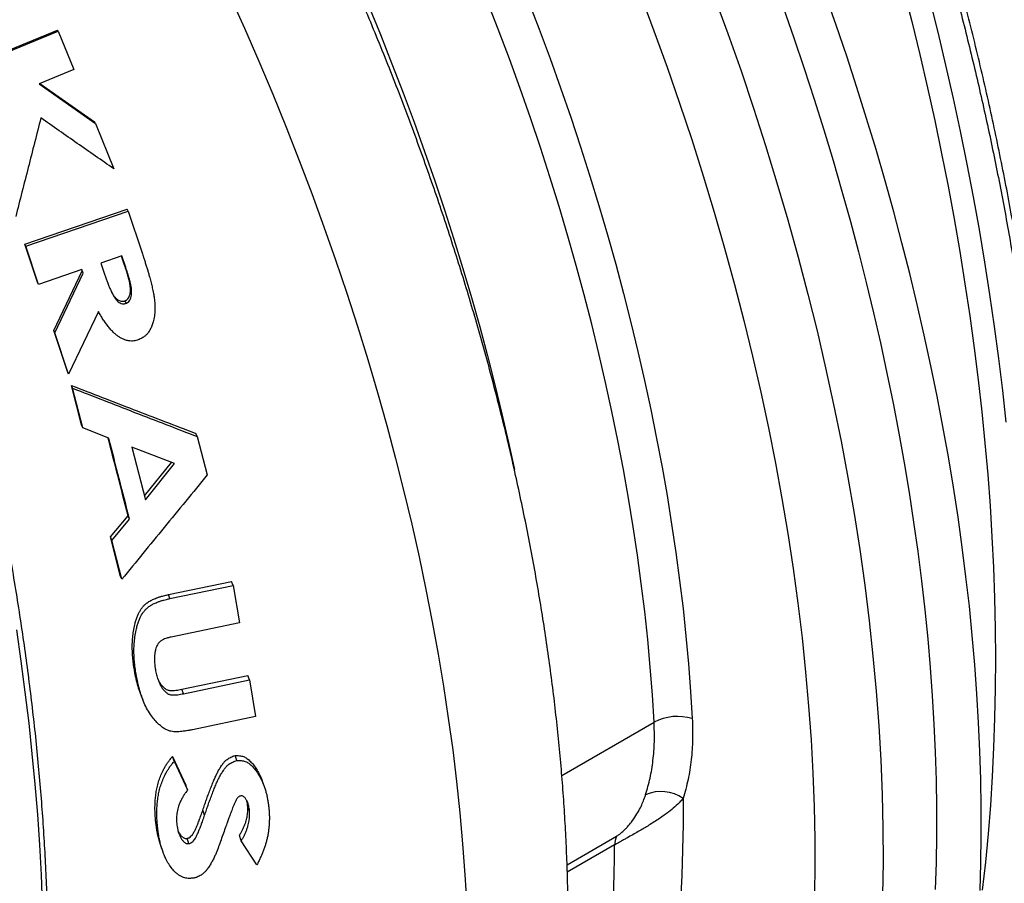
# Model space of a CAD drawing. Units: millimetres. Extents: x 0 to 420, y 0 to 297.
# Drawn here: x 72 to 95, y 57 to 76 of the extents above; entities that cross this region are included whole.
import ezdxf

# ---------------------------------------------------------------- set-up
doc = ezdxf.new("R2010")
doc.units = ezdxf.units.MM

msp = doc.modelspace()

# ---------------------------------------------------------------- linework, layer by layer
at = {"color": 7, "linetype": 'Continuous', "lineweight": 25}
for p, q in [((70.964, 75.29), (73.275, 76.229)), ((70.978, 75.265), (73.29, 76.204)), ((73.29, 76.204), (73.275, 76.229)), ((73.29, 76.204), (73.645, 75.326)), ((73.645, 75.326), (72.85, 75.003)), ((72.85, 75.003), (74.144, 74.091)), ((72.866, 75.009), (74.124, 74.127)), ((74.144, 74.091), (74.124, 74.127)), ((74.144, 74.091), (74.563, 73.052)), ((72.524, 71.324), (74.868, 72.126)), ((72.547, 71.278), (74.892, 72.08)), ((74.892, 72.08), (74.868, 72.126)), ((74.892, 72.08), (75.203, 71.153)), ((72.815, 70.453), (72.524, 71.324)), ((72.547, 71.278), (72.524, 71.324)), ((72.84, 70.403), (72.547, 71.278)), ((74.748, 71.056), (74.269, 70.892)), ((74.269, 70.892), (74.361, 70.618)), ((74.803, 70.868), (74.741, 71.054)), ((74.829, 70.817), (74.748, 71.056)), ((74.803, 70.868), (74.829, 70.817)), ((73.833, 70.743), (72.84, 70.403)), ((73.185, 69.349), (73.835, 70.713)), ((73.212, 69.293), (73.861, 70.662)), ((73.835, 70.713), (73.826, 70.741)), ((73.861, 70.662), (73.833, 70.743)), ((73.861, 70.662), (73.835, 70.713)), ((72.84, 70.403), (72.815, 70.453)), ((74.819, 70.026), (74.846, 69.971)), ((74.211, 69.781), (73.528, 68.347)), ((73.499, 68.408), (73.185, 69.349)), ((73.212, 69.293), (73.185, 69.349)), ((73.528, 68.347), (73.212, 69.293)), ((73.528, 68.347), (73.499, 68.408)), ((73.826, 67.181), (73.591, 68.087)), ((73.62, 68.024), (73.591, 68.087)), ((73.857, 67.113), (73.62, 68.024)), ((73.857, 67.113), (73.826, 67.181)), ((74.448, 66.875), (73.857, 67.113)), ((76.477, 66.915), (76.445, 66.987)), ((76.477, 66.915), (76.703, 66.038)), ((75.956, 66.294), (74.976, 66.674)), ((74.976, 66.674), (75.287, 65.466)), ((75.263, 65.557), (75.885, 66.322)), ((75.287, 65.466), (75.956, 66.294)), ((74.485, 64.614), (74.89, 65.1)), ((74.52, 64.532), (74.924, 65.021)), ((74.924, 65.021), (74.89, 65.1)), ((74.709, 63.731), (74.485, 64.614)), ((74.52, 64.532), (74.485, 64.614)), ((74.746, 63.645), (74.52, 64.532)), ((74.746, 63.645), (74.709, 63.731)), ((75.813, 63.292), (77.259, 63.594)), ((75.85, 63.202), (77.297, 63.504)), ((77.297, 63.504), (77.259, 63.594)), ((77.297, 63.504), (77.446, 62.647)), ((75.85, 63.202), (75.813, 63.292)), ((77.446, 62.647), (75.876, 62.319)), ((75.074, 61.467), (75.035, 61.565)), ((76.12, 61.122), (77.632, 61.439)), ((77.672, 61.337), (77.632, 61.439)), ((76.16, 61.021), (77.672, 61.337)), ((77.672, 61.337), (77.814, 60.499)), ((76.16, 61.021), (76.12, 61.122)), ((77.814, 60.499), (76.368, 60.196)), ((75.908, 59.584), (76.214, 58.927)), ((75.949, 59.475), (75.908, 59.584)), ((77.382, 59.493), (77.341, 59.604)), ((75.949, 59.475), (76.255, 58.814)), ((76.255, 58.814), (76.214, 58.927)), ((77.673, 58.339), (77.631, 58.456)), ((76.644, 58.235), (76.603, 58.352)), ((75.564, 57.993), (75.522, 58.109)), ((76.284, 57.585), (76.241, 57.704)), ((77.485, 57.651), (77.443, 57.771)), ((77.844, 57.1), (77.485, 57.651))]:
    msp.add_line(p, q, dxfattribs=at)
at = {"color": 8, "linetype": 'Continuous', "lineweight": 25}
for p, q in [((84.832, 59.148), (86.946, 60.368)), ((84.951, 57.1), (86.088, 57.757)), ((86.041, 57.553), (84.957, 56.927))]:
    msp.add_line(p, q, dxfattribs=at)
at = {"color": 7, "linetype": 'Continuous', "lineweight": 25, "flags": 128}
for points in [[(92.658, 77.19), (92.852, 76.429), (93.037, 75.67), (93.213, 74.912), (93.379, 74.157), (93.536, 73.403), (93.684, 72.653), (93.823, 71.905), (93.952, 71.16), (94.072, 70.418), (94.182, 69.679), (94.284, 68.944), (94.375, 68.213), (94.457, 67.485), (94.53, 66.762), (94.593, 66.042), (94.646, 65.328), (94.69, 64.617), (94.724, 63.912), (94.749, 63.211), (94.764, 62.516), (94.77, 61.826), (94.766, 61.142), (94.752, 60.463), (94.729, 59.79), (94.696, 59.123), (94.654, 58.463), (94.602, 57.809), (94.54, 57.161), (94.469, 56.52)], [(86.946, 60.368), (86.907, 60.995), (86.858, 61.627), (86.8, 62.263), (86.731, 62.903), (86.653, 63.548), (86.565, 64.196), (86.468, 64.848), (86.36, 65.503), (86.244, 66.161), (86.117, 66.823), (85.981, 67.486), (85.836, 68.153), (85.681, 68.821), (85.517, 69.492), (85.344, 70.164), (85.161, 70.837), (84.969, 71.512), (84.768, 72.188), (84.558, 72.865), (84.339, 73.542), (84.111, 74.22), (83.874, 74.897), (83.629, 75.575), (83.375, 76.252), (83.112, 76.928)], [(84.056, 76.931), (84.314, 76.257), (84.563, 75.583), (84.804, 74.909), (85.036, 74.234), (85.26, 73.56), (85.475, 72.886), (85.681, 72.212), (85.878, 71.54), (86.066, 70.868), (86.246, 70.198), (86.416, 69.529), (86.577, 68.862), (86.729, 68.197), (86.872, 67.534), (87.005, 66.874), (87.129, 66.216), (87.244, 65.561), (87.349, 64.909), (87.445, 64.261), (87.532, 63.616), (87.609, 62.975), (87.677, 62.337), (87.734, 61.704), (87.783, 61.075), (87.822, 60.451)], [(95.015, 67.244), (94.936, 67.971), (94.848, 68.702), (94.751, 69.437), (94.644, 70.175), (94.528, 70.916), (94.402, 71.661), (94.268, 72.409), (94.123, 73.159), (93.97, 73.912), (93.808, 74.667), (93.636, 75.425), (93.455, 76.184), (93.265, 76.946)], [(72.33, 62.484), (72.433, 61.769), (72.527, 61.057), (72.612, 60.349), (72.688, 59.645), (72.754, 58.945), (72.811, 58.25), (72.858, 57.558), (72.896, 56.872), (72.925, 56.19), (72.944, 55.513), (72.954, 54.841), (72.954, 54.175), (72.945, 53.514), (72.926, 52.858), (72.899, 52.209), (72.861, 51.566), (72.815, 50.929), (72.759, 50.298), (72.693, 49.674), (72.618, 49.056), (72.534, 48.446), (72.441, 47.842), (72.338, 47.246)], [(75.187, 60.989), (75.208, 60.937), (75.228, 60.886)], [(78.006, 58.908), (77.986, 58.964), (77.965, 59.02)], [(75.642, 57.529), (75.664, 57.468), (75.685, 57.407)]]:
    msp.add_lwpolyline(points, dxfattribs=at)
at = {"color": 8, "linetype": 'Continuous', "lineweight": 25, "flags": 128}
for points in [[(77.224, 77.025), (77.562, 76.273), (77.889, 75.518), (78.207, 74.762), (78.515, 74.004), (78.813, 73.245), (79.101, 72.486), (79.378, 71.725), (79.645, 70.965), (79.901, 70.204), (80.147, 69.444), (80.382, 68.685), (80.606, 67.926), (80.819, 67.169), (81.02, 66.413), (81.211, 65.659), (81.391, 64.908), (81.559, 64.159), (81.716, 63.412), (81.862, 62.669), (81.996, 61.929), (82.119, 61.193), (82.23, 60.461), (82.33, 59.733), (82.418, 59.009), (82.494, 58.291), (82.558, 57.577), (82.611, 56.869), (82.652, 56.167)], [(86.631, 77.048), (86.943, 76.217), (87.243, 75.385), (87.531, 74.554), (87.808, 73.722), (88.071, 72.891), (88.323, 72.061), (88.562, 71.232), (88.788, 70.404), (89.002, 69.579), (89.202, 68.756), (89.39, 67.936), (89.565, 67.119), (89.727, 66.306), (89.875, 65.496), (90.011, 64.69), (90.133, 63.889), (90.242, 63.093), (90.337, 62.302), (90.42, 61.517), (90.488, 60.737), (90.544, 59.964), (90.585, 59.197), (90.613, 58.438), (90.628, 57.686), (90.629, 56.941), (90.617, 56.204)], [(88.326, 77.008), (88.638, 76.153), (88.939, 75.298), (89.226, 74.443), (89.501, 73.588), (89.763, 72.734), (90.012, 71.882), (90.249, 71.031), (90.472, 70.182), (90.682, 69.335), (90.878, 68.491), (91.061, 67.65), (91.231, 66.813), (91.387, 65.98), (91.53, 65.15), (91.659, 64.326), (91.774, 63.506), (91.875, 62.692), (91.962, 61.883), (92.036, 61.08), (92.096, 60.284), (92.141, 59.495), (92.173, 58.712), (92.191, 57.937), (92.195, 57.17), (92.185, 56.411)], [(94.417, 56.508), (94.436, 57.136), (94.445, 57.769), (94.444, 58.409), (94.434, 59.053), (94.414, 59.703), (94.385, 60.358), (94.346, 61.018), (94.298, 61.683), (94.239, 62.352), (94.172, 63.025), (94.095, 63.702), (94.008, 64.383), (93.912, 65.068), (93.807, 65.756), (93.692, 66.447), (93.567, 67.142), (93.434, 67.839), (93.291, 68.539), (93.139, 69.241), (92.977, 69.945), (92.807, 70.651), (92.627, 71.359), (92.438, 72.069), (92.241, 72.78), (92.034, 73.492), (91.818, 74.205), (91.594, 74.918), (91.361, 75.632), (91.119, 76.347), (90.869, 77.061)], [(80.397, 76.797), (80.672, 76.129), (80.938, 75.46), (81.196, 74.791), (81.445, 74.121), (81.686, 73.45), (81.919, 72.779), (82.142, 72.109), (82.357, 71.439), (82.564, 70.769), (82.761, 70.1), (82.949, 69.433), (83.129, 68.766), (83.299, 68.101), (83.46, 67.438), (83.612, 66.776), (83.746, 66.159)], [(89.901, 76.756), (90.147, 76.053), (90.385, 75.35), (90.615, 74.647), (90.835, 73.945), (91.047, 73.244), (91.251, 72.543), (91.445, 71.844), (91.631, 71.146), (91.808, 70.449), (91.975, 69.754), (92.134, 69.061), (92.284, 68.37), (92.425, 67.682), (92.556, 66.996), (92.678, 66.312), (92.792, 65.632), (92.895, 64.955), (92.99, 64.281), (93.075, 63.611), (93.151, 62.945), (93.217, 62.282), (93.275, 61.624), (93.322, 60.97), (93.361, 60.321), (93.39, 59.677), (93.409, 59.037), (93.419, 58.403), (93.419, 57.774), (93.411, 57.15), (93.392, 56.533)], [(87.612, 58.621), (87.611, 58.027), (87.601, 57.44), (87.581, 56.857), (87.552, 56.281)]]:
    msp.add_lwpolyline(points, dxfattribs=at)
at = {"color": 7, "linetype": 'Continuous', "lineweight": 25}
for centre, radius, start, end in [((87.486, 59.332), 1.168, 73.3178, 117.5333), ((87.104, 57.883), 0.895, 55.4637, 113.1274), ((86.492, 57.555), 0.451, 153.5236, 180.312)]:
    msp.add_arc(centre, radius, start, end, dxfattribs=at)
at = {"color": 8, "linetype": 'Continuous', "lineweight": 25}
msp.add_arc((59.856, 57.577), 26.185, 337.2881, 359.9467, dxfattribs=at)
at = {"color": 7, "linetype": 'Continuous', "lineweight": 25}
for points, knots in [([(79.975, 105.803), (80.268, 105.399), (80.853, 104.59), (81.709, 103.351), (82.55, 102.093), (83.373, 100.815), (84.175, 99.523), (84.957, 98.214), (85.72, 96.889), (86.448, 95.571), (87.141, 94.268), (87.799, 92.979), (88.436, 91.683), (89.049, 90.381), (89.638, 89.075), (90.203, 87.764), (90.75, 86.438), (91.276, 85.095), (91.781, 83.738), (92.263, 82.37), (92.72, 80.994), (93.144, 79.632), (93.533, 78.296), (93.889, 76.987), (94.217, 75.682), (94.519, 74.383), (94.793, 73.092), (95.038, 71.809), (95.258, 70.523), (95.451, 69.234), (95.616, 67.944), (95.752, 66.656), (95.857, 65.373), (95.931, 64.118), (95.973, 62.898), (95.986, 61.715), (95.97, 60.548), (95.925, 59.399), (95.851, 58.262), (95.748, 57.138), (95.614, 56.029), (95.451, 54.941), (95.259, 53.875), (95.035, 52.822), (94.778, 51.781), (94.492, 50.773), (94.183, 49.809), (93.851, 48.887), (93.493, 47.991), (93.108, 47.121), (92.696, 46.28), (92.255, 45.46), (91.783, 44.663), (91.279, 43.89), (90.75, 43.148), (90.189, 42.433), (89.599, 41.743), (89.18, 41.309), (88.97, 41.092)], [0, 0, 0, 0, 0.018168, 0.036337, 0.054654, 0.07298, 0.091305, 0.109622, 0.128099, 0.146576, 0.164077, 0.181588, 0.199103, 0.216614, 0.234115, 0.251598, 0.26908, 0.287097, 0.305118, 0.323135, 0.341547, 0.35996, 0.377459, 0.394969, 0.412481, 0.42999, 0.44749, 0.46497, 0.482451, 0.500465, 0.518484, 0.536499, 0.554909, 0.57332, 0.590817, 0.608325, 0.625836, 0.643344, 0.660842, 0.678635, 0.696439, 0.714246, 0.73205, 0.749843, 0.768252, 0.786661, 0.804119, 0.821591, 0.839069, 0.856548, 0.87402, 0.891478, 0.909401, 0.92733, 0.94526, 0.963182, 0.981591, 1, 1, 1, 1]), ([(89.021, 41.133), (89.055, 41.166), (89.2, 41.31), (89.449, 41.574), (89.769, 41.925), (90.08, 42.285), (90.385, 42.655), (90.682, 43.034), (90.972, 43.423), (91.255, 43.821), (91.531, 44.227), (91.799, 44.643), (92.059, 45.068), (92.312, 45.503), (92.558, 45.946), (92.795, 46.398), (93.025, 46.858), (93.247, 47.326), (93.46, 47.803), (93.666, 48.287), (93.863, 48.78), (94.053, 49.282), (94.234, 49.791), (94.407, 50.306), (94.571, 50.83), (94.728, 51.361), (94.876, 51.901), (95.016, 52.448), (95.148, 53.001), (95.27, 53.559), (95.384, 54.123), (95.49, 54.694), (95.587, 55.274), (95.677, 55.861), (95.757, 56.453), (95.829, 57.05), (95.892, 57.653), (95.947, 58.261), (95.993, 58.875), (96.03, 59.494), (96.058, 60.119), (96.079, 60.749), (96.09, 61.385), (96.093, 62.027), (96.087, 62.675), (96.073, 63.329), (96.049, 63.988), (96.018, 64.653), (95.978, 65.32), (95.929, 65.991), (95.872, 66.664), (95.806, 67.339), (95.732, 68.017), (95.65, 68.699), (95.559, 69.383), (95.46, 70.07), (95.352, 70.759), (95.236, 71.453), (95.111, 72.149), (94.978, 72.848), (94.837, 73.551), (94.687, 74.257), (94.528, 74.967), (94.361, 75.68), (94.186, 76.394), (94.003, 77.108), (93.812, 77.822), (93.612, 78.54), (93.405, 79.259), (93.189, 79.979), (92.966, 80.698), (92.736, 81.416), (92.499, 82.133), (92.254, 82.85), (92.001, 83.568), (91.74, 84.286), (91.471, 85.005), (91.195, 85.723), (90.912, 86.44), (90.621, 87.158), (90.322, 87.875), (90.016, 88.592), (89.703, 89.307), (89.383, 90.021), (89.056, 90.733), (88.722, 91.444), (88.381, 92.152), (88.033, 92.86), (87.678, 93.565), (87.316, 94.268), (86.949, 94.967), (86.575, 95.663), (86.194, 96.358), (85.806, 97.05), (85.413, 97.74), (85.013, 98.425), (84.609, 99.105), (84.2, 99.78), (83.784, 100.453), (83.361, 101.124), (82.932, 101.792), (82.498, 102.454), (82.059, 103.111), (81.616, 103.763), (81.167, 104.41), (80.713, 105.051), (80.376, 105.522), (80.188, 105.777), (80.155, 105.822)], [0, 0, 0, 0, 0.0028556, 0.0123951, 0.0219075, 0.0313806, 0.0408575, 0.0503789, 0.0598971, 0.0694156, 0.0789369, 0.088464, 0.0980004, 0.1075492, 0.117114, 0.1266784, 0.1362383, 0.1457969, 0.1553572, 0.1649217, 0.1744936, 0.1840761, 0.1936726, 0.2032103, 0.212774, 0.2223633, 0.2319662, 0.24157, 0.2511587, 0.2607201, 0.2702423, 0.2797748, 0.2893939, 0.2989937, 0.3085775, 0.3181484, 0.3277097, 0.3372645, 0.3468162, 0.3563679, 0.3659222, 0.3754818, 0.3850501, 0.3946303, 0.4042256, 0.4138393, 0.4234746, 0.4331262, 0.4427569, 0.4523608, 0.4619454, 0.4715141, 0.4810701, 0.4906168, 0.5001573, 0.5096949, 0.519233, 0.5287739, 0.5383207, 0.5478766, 0.557445, 0.5670291, 0.5766322, 0.5862577, 0.5959156, 0.6054672, 0.6150499, 0.6246556, 0.6342723, 0.6438865, 0.6534831, 0.6630503, 0.672576, 0.6821025, 0.6916701, 0.7012316, 0.7107903, 0.7203496, 0.7299118, 0.7394801, 0.7490578, 0.7586483, 0.768236, 0.7778165, 0.7873931, 0.7969691, 0.8065473, 0.8161304, 0.8257219, 0.8353247, 0.8448694, 0.8544335, 0.8640223, 0.873624, 0.8832259, 0.8928125, 0.9023715, 0.9118921, 0.9214228, 0.9310386, 0.9406341, 0.9502129, 0.9597781, 0.9693331, 0.9788812, 0.9884258, 0.99797, 1, 1, 1, 1]), ([(64.348, 33.199), (64.51, 33.18), (64.837, 33.144), (65.326, 33.103), (65.814, 33.073), (66.299, 33.054), (66.781, 33.047), (67.258, 33.052), (67.732, 33.068), (68.202, 33.095), (68.667, 33.134), (69.128, 33.184), (69.584, 33.245), (70.036, 33.317), (70.483, 33.401), (70.925, 33.496), (71.362, 33.602), (71.794, 33.718), (72.22, 33.846), (72.642, 33.984), (73.057, 34.134), (73.467, 34.294), (73.872, 34.464), (74.27, 34.645), (74.663, 34.837), (75.05, 35.039), (75.431, 35.251), (75.806, 35.474), (76.175, 35.707), (76.537, 35.95), (76.893, 36.204), (77.243, 36.467), (77.586, 36.74), (77.922, 37.024), (78.252, 37.317), (78.575, 37.62), (78.892, 37.933), (79.201, 38.256), (79.503, 38.589), (79.798, 38.931), (80.086, 39.282), (80.367, 39.643), (80.64, 40.014), (80.906, 40.394), (81.164, 40.783), (81.414, 41.182), (81.657, 41.589), (81.891, 42.005), (82.118, 42.431), (82.336, 42.865), (82.547, 43.307), (82.749, 43.758), (82.942, 44.217), (83.127, 44.685), (83.304, 45.16), (83.472, 45.643), (83.631, 46.134), (83.782, 46.633), (83.924, 47.139), (84.057, 47.652), (84.181, 48.172), (84.296, 48.698), (84.403, 49.232), (84.5, 49.771), (84.588, 50.317), (84.668, 50.869), (84.738, 51.427), (84.799, 51.991), (84.852, 52.56), (84.895, 53.134), (84.929, 53.714), (84.955, 54.298), (84.971, 54.887), (84.978, 55.481), (84.977, 56.079), (84.966, 56.682), (84.947, 57.288), (84.918, 57.899), (84.881, 58.513), (84.835, 59.13), (84.78, 59.751), (84.717, 60.375), (84.644, 61.002), (84.563, 61.632), (84.474, 62.264), (84.375, 62.899), (84.269, 63.536), (84.153, 64.176), (84.03, 64.817), (83.897, 65.46), (83.757, 66.105), (83.608, 66.751), (83.451, 67.398), (83.286, 68.046), (83.112, 68.695), (82.931, 69.345), (82.741, 69.996), (82.544, 70.647), (82.338, 71.298), (82.125, 71.949), (81.904, 72.6), (81.675, 73.25), (81.439, 73.9), (81.195, 74.55), (80.944, 75.198), (80.685, 75.846), (80.419, 76.492), (80.145, 77.137), (79.865, 77.78), (79.577, 78.422), (79.283, 79.062), (78.981, 79.699), (78.673, 80.335), (78.357, 80.968), (78.035, 81.598), (77.707, 82.226), (77.372, 82.851), (77.031, 83.472), (76.683, 84.091), (76.329, 84.706), (75.969, 85.317), (75.603, 85.925), (75.232, 86.528), (74.854, 87.128), (74.471, 87.723), (74.082, 88.314), (73.687, 88.9), (73.287, 89.481), (72.882, 90.058), (72.472, 90.629), (72.056, 91.195), (71.636, 91.756), (71.211, 92.311), (70.91, 92.698), (70.749, 92.898), (70.734, 92.918)], [0, 0, 0, 0, 0.007461, 0.015053, 0.022628, 0.030187, 0.037727, 0.04525, 0.052753, 0.060238, 0.067704, 0.07515, 0.082576, 0.089984, 0.097374, 0.104745, 0.112099, 0.119436, 0.126758, 0.134066, 0.141361, 0.148644, 0.155916, 0.16318, 0.170437, 0.177689, 0.184937, 0.192183, 0.199428, 0.206675, 0.213925, 0.221179, 0.22844, 0.235708, 0.242986, 0.250275, 0.257577, 0.264892, 0.272221, 0.279567, 0.286929, 0.294309, 0.301707, 0.309123, 0.316558, 0.324012, 0.331485, 0.338976, 0.346486, 0.354014, 0.36156, 0.369123, 0.376702, 0.384297, 0.391906, 0.399529, 0.407165, 0.414813, 0.422472, 0.430141, 0.437819, 0.445505, 0.453199, 0.460899, 0.468605, 0.476315, 0.48403, 0.491748, 0.499469, 0.507192, 0.514917, 0.522643, 0.530369, 0.538096, 0.545822, 0.553548, 0.561273, 0.568998, 0.57672, 0.584442, 0.592161, 0.599879, 0.607595, 0.615309, 0.623021, 0.630731, 0.638439, 0.646145, 0.653848, 0.66155, 0.669249, 0.676946, 0.684641, 0.692334, 0.700025, 0.707714, 0.715401, 0.723086, 0.73077, 0.738451, 0.746132, 0.75381, 0.761487, 0.769163, 0.776837, 0.78451, 0.792182, 0.799852, 0.807522, 0.815191, 0.822858, 0.830526, 0.838192, 0.845858, 0.853523, 0.861188, 0.868853, 0.876517, 0.884181, 0.891845, 0.89951, 0.907174, 0.914838, 0.922503, 0.930168, 0.937833, 0.945499, 0.953166, 0.960833, 0.968501, 0.97617, 0.98384, 0.99151, 0.999182, 1, 1, 1, 1]), ([(71.793, 44.507), (71.797, 44.523), (71.851, 44.715), (71.948, 45.087), (72.082, 45.627), (72.206, 46.174), (72.323, 46.728), (72.431, 47.288), (72.53, 47.856), (72.621, 48.429), (72.704, 49.009), (72.778, 49.595), (72.844, 50.188), (72.901, 50.786), (72.95, 51.39), (72.99, 51.999), (73.022, 52.614), (73.045, 53.234), (73.06, 53.86), (73.066, 54.49), (73.064, 55.125), (73.053, 55.765), (73.033, 56.41), (73.006, 57.059), (72.969, 57.712), (72.924, 58.369), (72.871, 59.03), (72.809, 59.695), (72.739, 60.364), (72.66, 61.036), (72.573, 61.711), (72.478, 62.39), (72.374, 63.071), (72.262, 63.755), (72.142, 64.442), (72.013, 65.131), (71.876, 65.823), (71.731, 66.517), (71.577, 67.212), (71.416, 67.91), (71.247, 68.609), (71.069, 69.31), (70.883, 70.012), (70.69, 70.715), (70.488, 71.419), (70.279, 72.124), (70.062, 72.83), (69.837, 73.536), (69.605, 74.242), (69.364, 74.949), (69.117, 75.656), (68.861, 76.362), (68.598, 77.068), (68.328, 77.773), (68.051, 78.478), (67.766, 79.182), (67.474, 79.885), (67.175, 80.587), (66.868, 81.287), (66.555, 81.986), (66.235, 82.683), (65.908, 83.378), (65.574, 84.071), (65.234, 84.762), (64.887, 85.451), (64.533, 86.137), (64.173, 86.82), (63.807, 87.501), (63.434, 88.179), (63.056, 88.853), (62.671, 89.524), (62.28, 90.192), (61.883, 90.856), (61.48, 91.515), (61.2, 91.969), (61.052, 92.202), (61.042, 92.218)], [0, 0, 0, 0, 0.001262, 0.015117, 0.028973, 0.042831, 0.05669, 0.07055, 0.084412, 0.098274, 0.112137, 0.126, 0.139864, 0.153728, 0.167593, 0.181458, 0.195323, 0.209188, 0.223052, 0.236917, 0.250782, 0.264646, 0.278511, 0.292375, 0.306238, 0.320102, 0.333965, 0.347828, 0.36169, 0.375552, 0.389413, 0.403274, 0.417135, 0.430995, 0.444855, 0.458715, 0.472574, 0.486432, 0.50029, 0.514148, 0.528006, 0.541863, 0.555719, 0.569575, 0.583431, 0.597287, 0.611142, 0.624997, 0.638851, 0.652706, 0.66656, 0.680413, 0.694267, 0.70812, 0.721973, 0.735825, 0.749678, 0.76353, 0.777382, 0.791234, 0.805086, 0.818937, 0.832789, 0.84664, 0.860491, 0.874342, 0.888194, 0.902045, 0.915896, 0.929747, 0.943597, 0.957448, 0.971299, 0.98515, 0.999001, 1, 1, 1, 1]), ([(72.892, 74.219), (72.795, 73.84), (72.603, 73.085), (72.41, 72.333), (72.314, 71.958)], [0, 0, 0, 0, 0.501805, 1, 1, 1, 1]), ([(74.563, 73.052), (74.284, 73.246), (73.727, 73.634), (73.17, 74.024), (72.892, 74.219)], [0, 0, 0, 0, 0.501211, 1, 1, 1, 1]), ([(75.203, 71.153), (75.214, 71.119), (75.233, 71.063), (75.26, 70.979), (75.286, 70.899), (75.313, 70.811), (75.339, 70.726), (75.363, 70.643), (75.39, 70.548), (75.418, 70.441), (75.447, 70.321), (75.472, 70.204), (75.493, 70.081), (75.505, 69.954), (75.507, 69.815), (75.496, 69.678), (75.471, 69.556), (75.438, 69.454), (75.399, 69.369), (75.353, 69.297), (75.302, 69.238), (75.253, 69.2), (75.208, 69.173), (75.166, 69.152), (75.137, 69.138), (75.121, 69.13)], [0, 0, 0, 0, 0.048228, 0.079944, 0.119998, 0.163613, 0.204303, 0.241356, 0.282237, 0.337663, 0.392794, 0.451415, 0.500102, 0.562604, 0.625112, 0.689303, 0.750056, 0.7924, 0.834522, 0.875386, 0.906562, 0.937385, 0.957289, 0.976614, 1, 1, 1, 1]), ([(74.819, 70.026), (74.827, 70.03), (74.841, 70.036), (74.857, 70.046), (74.88, 70.064), (74.906, 70.098), (74.929, 70.151), (74.945, 70.226), (74.947, 70.322), (74.933, 70.42), (74.913, 70.505), (74.894, 70.578), (74.873, 70.651), (74.851, 70.721), (74.828, 70.792), (74.812, 70.841), (74.803, 70.868)], [0, 0, 0, 0, 0.031266, 0.047051, 0.062524, 0.12474, 0.184329, 0.24965, 0.374579, 0.499587, 0.577492, 0.664613, 0.74979, 0.830096, 0.905398, 1, 1, 1, 1]), ([(74.846, 69.971), (74.855, 69.974), (74.868, 69.98), (74.885, 69.99), (74.908, 70.008), (74.933, 70.043), (74.956, 70.096), (74.972, 70.171), (74.974, 70.267), (74.96, 70.366), (74.94, 70.452), (74.92, 70.525), (74.899, 70.598), (74.877, 70.668), (74.854, 70.74), (74.838, 70.789), (74.829, 70.817)], [0, 0, 0, 0, 0.031132, 0.046852, 0.062266, 0.124307, 0.183808, 0.249095, 0.374051, 0.499144, 0.577115, 0.664311, 0.749565, 0.829943, 0.905312, 1, 1, 1, 1]), ([(74.361, 70.618), (74.371, 70.588), (74.39, 70.533), (74.42, 70.449), (74.451, 70.368), (74.484, 70.287), (74.519, 70.212), (74.556, 70.142), (74.594, 70.08), (74.638, 70.028), (74.684, 69.989), (74.734, 69.964), (74.781, 69.958), (74.819, 69.962), (74.837, 69.968), (74.846, 69.971)], [0, 0, 0, 0, 0.105981, 0.199972, 0.304187, 0.400168, 0.500832, 0.584082, 0.670182, 0.751044, 0.813759, 0.875703, 0.937767, 0.968871, 1, 1, 1, 1]), ([(74.507, 70.24), (74.514, 70.226), (74.533, 70.189), (74.568, 70.135), (74.611, 70.083), (74.657, 70.044), (74.707, 70.02), (74.754, 70.014), (74.792, 70.018), (74.81, 70.023), (74.819, 70.026)], [0, 0, 0, 0, 0.1166966, 0.299204, 0.4706763, 0.6037604, 0.7353711, 0.8674406, 0.9336845, 1, 1, 1, 1]), ([(75.121, 69.13), (75.104, 69.125), (75.071, 69.115), (75.02, 69.106), (74.96, 69.103), (74.892, 69.109), (74.817, 69.128), (74.747, 69.159), (74.683, 69.197), (74.622, 69.242), (74.559, 69.297), (74.495, 69.363), (74.43, 69.441), (74.37, 69.523), (74.313, 69.607), (74.26, 69.693), (74.228, 69.751), (74.211, 69.781)], [0, 0, 0, 0, 0.041886, 0.082972, 0.124588, 0.18687, 0.249209, 0.311631, 0.374099, 0.433903, 0.499164, 0.580929, 0.662661, 0.749511, 0.833508, 0.91585, 1, 1, 1, 1]), ([(73.591, 68.087), (74.063, 67.904), (75.016, 67.534), (75.966, 67.17), (76.445, 66.987)], [0, 0, 0, 0, 0.4963115, 1, 1, 1, 1]), ([(73.62, 68.024), (74.094, 67.839), (75.047, 67.466), (75.998, 67.1), (76.477, 66.915)], [0, 0, 0, 0, 0.496341, 1, 1, 1, 1]), ([(74.89, 65.1), (74.812, 65.406), (74.661, 65.997), (74.507, 66.593), (74.433, 66.881)], [0, 0, 0, 0, 0.517725, 1, 1, 1, 1]), ([(74.924, 65.021), (74.846, 65.328), (74.688, 65.943), (74.528, 66.564), (74.448, 66.875)], [0, 0, 0, 0, 0.499968, 1, 1, 1, 1]), ([(76.703, 66.038), (76.375, 65.634), (75.724, 64.834), (75.07, 64.039), (74.746, 63.645)], [0, 0, 0, 0, 0.503945, 1, 1, 1, 1]), ([(75.035, 61.565), (75.027, 61.613), (75.012, 61.711), (74.996, 61.858), (74.987, 62.007), (74.986, 62.157), (74.994, 62.307), (75.013, 62.456), (75.039, 62.586), (75.068, 62.694), (75.097, 62.779), (75.129, 62.854), (75.163, 62.92), (75.202, 62.979), (75.245, 63.032), (75.299, 63.085), (75.369, 63.135), (75.452, 63.179), (75.533, 63.213), (75.607, 63.239), (75.671, 63.258), (75.741, 63.275), (75.786, 63.286), (75.813, 63.292)], [0, 0, 0, 0, 0.071585, 0.143208, 0.214872, 0.286425, 0.357929, 0.429548, 0.499634, 0.544693, 0.586284, 0.624606, 0.657351, 0.688357, 0.719938, 0.749898, 0.790291, 0.83257, 0.875101, 0.905359, 0.937516, 0.963437, 1, 1, 1, 1]), ([(75.074, 61.467), (75.066, 61.516), (75.051, 61.614), (75.034, 61.762), (75.025, 61.912), (75.024, 62.061), (75.032, 62.212), (75.051, 62.363), (75.077, 62.494), (75.106, 62.602), (75.134, 62.688), (75.175, 62.784), (75.223, 62.869), (75.282, 62.941), (75.336, 62.995), (75.406, 63.045), (75.49, 63.089), (75.57, 63.123), (75.645, 63.149), (75.709, 63.168), (75.778, 63.185), (75.824, 63.196), (75.85, 63.202)], [0, 0, 0, 0, 0.071733, 0.1435, 0.215307, 0.286707, 0.35781, 0.430349, 0.500517, 0.545626, 0.587246, 0.625577, 0.689236, 0.719749, 0.750682, 0.790987, 0.83315, 0.87552, 0.905716, 0.937726, 0.963615, 1, 1, 1, 1]), ([(75.876, 62.319), (75.862, 62.316), (75.835, 62.31), (75.795, 62.299), (75.751, 62.285), (75.699, 62.265), (75.645, 62.234), (75.606, 62.201), (75.581, 62.169), (75.56, 62.136), (75.539, 62.091), (75.518, 62.029), (75.504, 61.959), (75.495, 61.882), (75.493, 61.805), (75.496, 61.731), (75.504, 61.655), (75.512, 61.605), (75.516, 61.578)], [0, 0, 0, 0, 0.045633, 0.083009, 0.124643, 0.18632, 0.249225, 0.311441, 0.341312, 0.373902, 0.43366, 0.498945, 0.580038, 0.665186, 0.749392, 0.831773, 0.907651, 1, 1, 1, 1]), ([(75.189, 60.99), (75.178, 61.015), (75.158, 61.067), (75.132, 61.146), (75.108, 61.228), (75.087, 61.312), (75.068, 61.393), (75.051, 61.477), (75.041, 61.534), (75.035, 61.565)], [0, 0, 0, 0, 0.1415323, 0.2789777, 0.4220212, 0.570792, 0.712702, 0.8429383, 1, 1, 1, 1]), ([(76.368, 60.196), (76.341, 60.191), (76.295, 60.182), (76.224, 60.169), (76.158, 60.159), (76.061, 60.148), (75.966, 60.145), (75.874, 60.157), (75.807, 60.175), (75.736, 60.209), (75.664, 60.26), (75.587, 60.326), (75.507, 60.409), (75.418, 60.52), (75.333, 60.653), (75.258, 60.806), (75.207, 60.938), (75.171, 61.046), (75.148, 61.129), (75.126, 61.213), (75.107, 61.295), (75.09, 61.379), (75.08, 61.436), (75.074, 61.467)], [0, 0, 0, 0, 0.036293, 0.06225, 0.095537, 0.124451, 0.192604, 0.222214, 0.249374, 0.288595, 0.332396, 0.374572, 0.435359, 0.499516, 0.582289, 0.665284, 0.749702, 0.78978, 0.831486, 0.874856, 0.916239, 0.954214, 1, 1, 1, 1]), ([(75.516, 61.578), (75.519, 61.557), (75.527, 61.517), (75.54, 61.457), (75.557, 61.398), (75.578, 61.333), (75.607, 61.264), (75.644, 61.191), (75.682, 61.134), (75.716, 61.091), (75.745, 61.061), (75.782, 61.032), (75.821, 61.009), (75.863, 60.998), (75.904, 60.993), (75.959, 60.992), (76.026, 60.997), (76.094, 61.008), (76.138, 61.016), (76.16, 61.021)], [0, 0, 0, 0, 0.062658, 0.125313, 0.188185, 0.250613, 0.334589, 0.419657, 0.50107, 0.545749, 0.587308, 0.626141, 0.688431, 0.719249, 0.750764, 0.806713, 0.87537, 0.937679, 1, 1, 1, 1]), ([(75.569, 61.363), (75.581, 61.338), (75.605, 61.291), (75.642, 61.234), (75.677, 61.191), (75.706, 61.162), (75.742, 61.132), (75.781, 61.11), (75.823, 61.1), (75.865, 61.094), (75.92, 61.094), (75.986, 61.099), (76.055, 61.109), (76.098, 61.118), (76.12, 61.122)], [0, 0, 0, 0, 0.125438, 0.247796, 0.314953, 0.377454, 0.435897, 0.529714, 0.576186, 0.623736, 0.708104, 0.811829, 0.905904, 1, 1, 1, 1]), ([(86.752, 58.707), (86.789, 58.832), (86.861, 59.084), (86.926, 59.491), (86.96, 59.918), (86.951, 60.218), (86.946, 60.368)], [0, 0, 0, 0, 0.245697, 0.493048, 0.74562, 1, 1, 1, 1]), ([(87.822, 60.451), (87.827, 60.291), (87.837, 59.969), (87.803, 59.503), (87.733, 59.048), (87.652, 58.764), (87.612, 58.621)], [0, 0, 0, 0, 0.24569, 0.493043, 0.745622, 1, 1, 1, 1]), ([(75.522, 58.109), (75.518, 58.151), (75.511, 58.235), (75.506, 58.361), (75.508, 58.488), (75.515, 58.617), (75.53, 58.745), (75.553, 58.872), (75.586, 58.998), (75.629, 59.123), (75.675, 59.229), (75.72, 59.316), (75.761, 59.386), (75.805, 59.452), (75.855, 59.518), (75.89, 59.561), (75.908, 59.584)], [0, 0, 0, 0, 0.084616, 0.16631, 0.249972, 0.336072, 0.419306, 0.499956, 0.584876, 0.668024, 0.749942, 0.801404, 0.850926, 0.898607, 0.946841, 1, 1, 1, 1]), ([(76.603, 58.352), (76.617, 58.393), (76.643, 58.47), (76.683, 58.585), (76.725, 58.7), (76.768, 58.816), (76.813, 58.931), (76.856, 59.036), (76.897, 59.128), (76.937, 59.213), (76.981, 59.293), (77.027, 59.365), (77.071, 59.426), (77.113, 59.476), (77.156, 59.514), (77.202, 59.543), (77.246, 59.566), (77.294, 59.586), (77.325, 59.598), (77.341, 59.604)], [0, 0, 0, 0, 0.08957, 0.167335, 0.249711, 0.337375, 0.420605, 0.499422, 0.567555, 0.624302, 0.687836, 0.749197, 0.79351, 0.834609, 0.874723, 0.903731, 0.936576, 0.96814, 1, 1, 1, 1]), ([(77.341, 59.604), (77.358, 59.603), (77.391, 59.603), (77.442, 59.6), (77.49, 59.593), (77.535, 59.581), (77.577, 59.562), (77.615, 59.538), (77.652, 59.508), (77.704, 59.461), (77.767, 59.389), (77.836, 59.292), (77.889, 59.199), (77.929, 59.111), (77.953, 59.055), (77.964, 59.024), (77.965, 59.02)], [0, 0, 0, 0, 0.050711, 0.10085, 0.152753, 0.19869, 0.245575, 0.297168, 0.344323, 0.397991, 0.527656, 0.660328, 0.793878, 0.888402, 0.98574, 1, 1, 1, 1]), ([(75.564, 57.993), (75.56, 58.035), (75.553, 58.119), (75.548, 58.246), (75.549, 58.374), (75.557, 58.503), (75.572, 58.632), (75.595, 58.759), (75.627, 58.886), (75.67, 59.011), (75.716, 59.118), (75.761, 59.206), (75.802, 59.276), (75.846, 59.342), (75.896, 59.408), (75.931, 59.452), (75.949, 59.475)], [0, 0, 0, 0, 0.084695, 0.166461, 0.250184, 0.336353, 0.419638, 0.500319, 0.585263, 0.668404, 0.750279, 0.80171, 0.851176, 0.898799, 0.946952, 1, 1, 1, 1]), ([(76.644, 58.235), (76.659, 58.277), (76.685, 58.355), (76.725, 58.47), (76.766, 58.585), (76.81, 58.702), (76.854, 58.817), (76.898, 58.923), (76.938, 59.016), (76.978, 59.101), (77.022, 59.181), (77.068, 59.254), (77.112, 59.315), (77.154, 59.365), (77.197, 59.403), (77.243, 59.433), (77.287, 59.455), (77.335, 59.475), (77.366, 59.487), (77.382, 59.493)], [0, 0, 0, 0, 0.08966, 0.167509, 0.249957, 0.337704, 0.421, 0.499867, 0.568045, 0.624812, 0.688362, 0.749706, 0.794001, 0.835062, 0.875094, 0.904051, 0.936779, 0.968243, 1, 1, 1, 1]), ([(77.382, 59.493), (77.399, 59.493), (77.432, 59.492), (77.483, 59.489), (77.531, 59.482), (77.576, 59.47), (77.618, 59.451), (77.657, 59.427), (77.693, 59.397), (77.745, 59.349), (77.809, 59.277), (77.877, 59.18), (77.93, 59.086), (77.971, 58.998), (78.004, 58.917), (78.032, 58.833), (78.057, 58.746), (78.077, 58.659), (78.094, 58.572), (78.106, 58.485), (78.113, 58.426), (78.117, 58.397)], [0, 0, 0, 0, 0.031864, 0.063373, 0.096011, 0.124889, 0.154411, 0.186892, 0.216619, 0.250438, 0.332219, 0.41592, 0.500197, 0.559868, 0.621319, 0.684686, 0.750094, 0.812504, 0.875054, 0.937518, 1, 1, 1, 1]), ([(76.255, 58.814), (76.236, 58.79), (76.201, 58.744), (76.154, 58.672), (76.113, 58.599), (76.077, 58.522), (76.049, 58.449), (76.029, 58.379), (76.015, 58.312), (76.005, 58.245), (76, 58.178), (76, 58.111), (76.003, 58.067), (76.005, 58.045)], [0, 0, 0, 0, 0.106294, 0.198968, 0.300914, 0.401342, 0.499626, 0.581576, 0.664829, 0.749755, 0.834579, 0.915036, 1, 1, 1, 1]), ([(77.478, 58.681), (77.466, 58.678), (77.441, 58.671), (77.402, 58.639), (77.382, 58.609), (77.369, 58.589)], [0, 0, 0, 0, 0.24953, 0.49946, 1, 1, 1, 1]), ([(77.673, 58.339), (77.671, 58.356), (77.666, 58.391), (77.657, 58.443), (77.644, 58.494), (77.627, 58.538), (77.61, 58.575), (77.592, 58.605), (77.573, 58.631), (77.554, 58.652), (77.533, 58.669), (77.512, 58.679), (77.492, 58.681), (77.483, 58.681), (77.478, 58.681)], [0, 0, 0, 0, 0.1251963, 0.2503732, 0.3792005, 0.5006667, 0.5898205, 0.6730187, 0.7508426, 0.8178574, 0.8757078, 0.9377493, 0.9688616, 1, 1, 1, 1]), ([(86.088, 57.757), (86.091, 57.759), (86.114, 57.772), (86.162, 57.805), (86.225, 57.858), (86.285, 57.915), (86.353, 57.987), (86.44, 58.092), (86.534, 58.227), (86.614, 58.368), (86.678, 58.503), (86.721, 58.613), (86.744, 58.681), (86.752, 58.707)], [0, 0, 0, 0, 0.011109, 0.068772, 0.133976, 0.190299, 0.246743, 0.356064, 0.50726, 0.658799, 0.790222, 0.921681, 1, 1, 1, 1]), ([(77.369, 58.589), (77.361, 58.571), (77.341, 58.532), (77.314, 58.469), (77.289, 58.406), (77.265, 58.345), (77.243, 58.287), (77.216, 58.215), (77.186, 58.134), (77.152, 58.037), (77.129, 57.973), (77.116, 57.939)], [0, 0, 0, 0, 0.082853, 0.186607, 0.290381, 0.37381, 0.467168, 0.558553, 0.705534, 0.841179, 1, 1, 1, 1]), ([(77.443, 57.771), (77.456, 57.794), (77.482, 57.836), (77.517, 57.902), (77.547, 57.968), (77.574, 58.036), (77.596, 58.102), (77.612, 58.164), (77.623, 58.222), (77.631, 58.281), (77.636, 58.339), (77.635, 58.397), (77.632, 58.436), (77.631, 58.456)], [0, 0, 0, 0, 0.106988, 0.199057, 0.301329, 0.401908, 0.500004, 0.585128, 0.66838, 0.749998, 0.834865, 0.915108, 1, 1, 1, 1]), ([(77.631, 58.456), (77.629, 58.473), (77.624, 58.507), (77.618, 58.546), (77.613, 58.566), (77.612, 58.57)], [0, 0, 0, 0, 0.448846, 0.897629, 1, 1, 1, 1]), ([(87.612, 58.621), (87.591, 58.597), (87.533, 58.532), (87.424, 58.428), (87.297, 58.323), (87.177, 58.233), (87.069, 58.157), (86.952, 58.081), (86.835, 58.009), (86.722, 57.941), (86.609, 57.876), (86.488, 57.806), (86.376, 57.743), (86.281, 57.69), (86.204, 57.646), (86.132, 57.605), (86.078, 57.575), (86.049, 57.558), (86.041, 57.553)], [0, 0, 0, 0, 0.06329, 0.173039, 0.283799, 0.352791, 0.42219, 0.493117, 0.564715, 0.622259, 0.680338, 0.746842, 0.814539, 0.857928, 0.90174, 0.942649, 0.983956, 1, 1, 1, 1]), ([(76.241, 57.704), (76.25, 57.706), (76.267, 57.709), (76.298, 57.724), (76.331, 57.751), (76.364, 57.788), (76.389, 57.824), (76.409, 57.86), (76.426, 57.894), (76.443, 57.929), (76.459, 57.964), (76.477, 58.01), (76.497, 58.058), (76.519, 58.116), (76.539, 58.172), (76.561, 58.232), (76.582, 58.291), (76.596, 58.331), (76.603, 58.352)], [0, 0, 0, 0, 0.031235, 0.062443, 0.124755, 0.18722, 0.249723, 0.29726, 0.346699, 0.399885, 0.449957, 0.499802, 0.596227, 0.656292, 0.7499, 0.830812, 0.914177, 1, 1, 1, 1]), ([(76.284, 57.585), (76.292, 57.586), (76.309, 57.59), (76.34, 57.605), (76.373, 57.631), (76.406, 57.669), (76.431, 57.706), (76.452, 57.742), (76.469, 57.776), (76.485, 57.811), (76.501, 57.846), (76.519, 57.892), (76.539, 57.94), (76.561, 57.999), (76.581, 58.054), (76.603, 58.116), (76.624, 58.175), (76.637, 58.215), (76.644, 58.235)], [0, 0, 0, 0, 0.031122, 0.062229, 0.124405, 0.186799, 0.249275, 0.296821, 0.347744, 0.399479, 0.449579, 0.49944, 0.595967, 0.656044, 0.749707, 0.830719, 0.914148, 1, 1, 1, 1]), ([(77.485, 57.651), (77.499, 57.674), (77.524, 57.717), (77.559, 57.783), (77.589, 57.849), (77.616, 57.918), (77.638, 57.983), (77.654, 58.045), (77.665, 58.104), (77.673, 58.163), (77.677, 58.222), (77.677, 58.28), (77.674, 58.319), (77.673, 58.339)], [0, 0, 0, 0, 0.10689, 0.198906, 0.301126, 0.401684, 0.499765, 0.584915, 0.668194, 0.749837, 0.834765, 0.915069, 1, 1, 1, 1]), ([(78.117, 58.397), (78.119, 58.366), (78.125, 58.304), (78.129, 58.21), (78.128, 58.116), (78.124, 58.02), (78.116, 57.924), (78.103, 57.831), (78.087, 57.741), (78.067, 57.655), (78.044, 57.574), (78.017, 57.494), (77.987, 57.413), (77.955, 57.333), (77.92, 57.254), (77.883, 57.177), (77.857, 57.125), (77.844, 57.1)], [0, 0, 0, 0, 0.0722292, 0.1416573, 0.2122742, 0.2870862, 0.3580305, 0.4292585, 0.5001873, 0.5623709, 0.6251879, 0.6859443, 0.750156, 0.8135177, 0.8750975, 0.9375453, 1, 1, 1, 1]), ([(75.643, 57.529), (75.64, 57.538), (75.623, 57.581), (75.6, 57.663), (75.573, 57.774), (75.551, 57.885), (75.535, 57.997), (75.526, 58.071), (75.522, 58.109)], [0, 0, 0, 0, 0.044155, 0.238653, 0.432492, 0.621717, 0.809714, 1, 1, 1, 1]), ([(76.005, 58.045), (76.008, 58.021), (76.014, 57.973), (76.027, 57.902), (76.046, 57.832), (76.073, 57.766), (76.107, 57.703), (76.141, 57.653), (76.176, 57.619), (76.206, 57.597), (76.237, 57.586), (76.263, 57.582), (76.277, 57.584), (76.284, 57.585)], [0, 0, 0, 0, 0.125221, 0.250417, 0.378055, 0.500741, 0.625822, 0.750831, 0.813297, 0.875648, 0.937795, 0.968883, 1, 1, 1, 1]), ([(76.379, 56.791), (76.365, 56.79), (76.34, 56.789), (76.303, 56.787), (76.261, 56.788), (76.213, 56.793), (76.156, 56.81), (76.098, 56.836), (76.04, 56.872), (75.971, 56.928), (75.896, 57.009), (75.82, 57.117), (75.76, 57.225), (75.713, 57.331), (75.674, 57.435), (75.642, 57.544), (75.615, 57.656), (75.593, 57.767), (75.577, 57.879), (75.568, 57.955), (75.564, 57.993)], [0, 0, 0, 0, 0.0232588, 0.0425726, 0.0625283, 0.0934305, 0.1246092, 0.1655508, 0.2075796, 0.2498287, 0.3302105, 0.4153039, 0.4997145, 0.5676259, 0.6382602, 0.7118587, 0.7852202, 0.8568331, 0.9279852, 1, 1, 1, 1]), ([(76.034, 57.881), (76.044, 57.861), (76.065, 57.82), (76.099, 57.772), (76.134, 57.738), (76.164, 57.716), (76.192, 57.706), (76.211, 57.703), (76.225, 57.702), (76.235, 57.703), (76.241, 57.704)], [0, 0, 0, 0, 0.238089, 0.49222, 0.619296, 0.746233, 0.872934, 0.906226, 0.93647, 1, 1, 1, 1]), ([(77.116, 57.939), (77.08, 57.837), (77.043, 57.732), (76.988, 57.579), (76.952, 57.478), (76.912, 57.38), (76.892, 57.33)], [0, 0, 0, 0, 0.500029, 0.51531, 0.75004, 1, 1, 1, 1]), ([(76.892, 57.33), (76.879, 57.302), (76.853, 57.245), (76.811, 57.161), (76.762, 57.079), (76.715, 57.009), (76.666, 56.951), (76.619, 56.905), (76.571, 56.867), (76.523, 56.839), (76.482, 56.819), (76.445, 56.806), (76.413, 56.797), (76.39, 56.793), (76.379, 56.791)], [0, 0, 0, 0, 0.125236, 0.25045, 0.375615, 0.500707, 0.583378, 0.668659, 0.750566, 0.812949, 0.875293, 0.916748, 0.958086, 1, 1, 1, 1])]:
    msp.add_open_spline(points, degree=3, knots=knots, dxfattribs=at)

doc.saveas('drawing.dxf')
